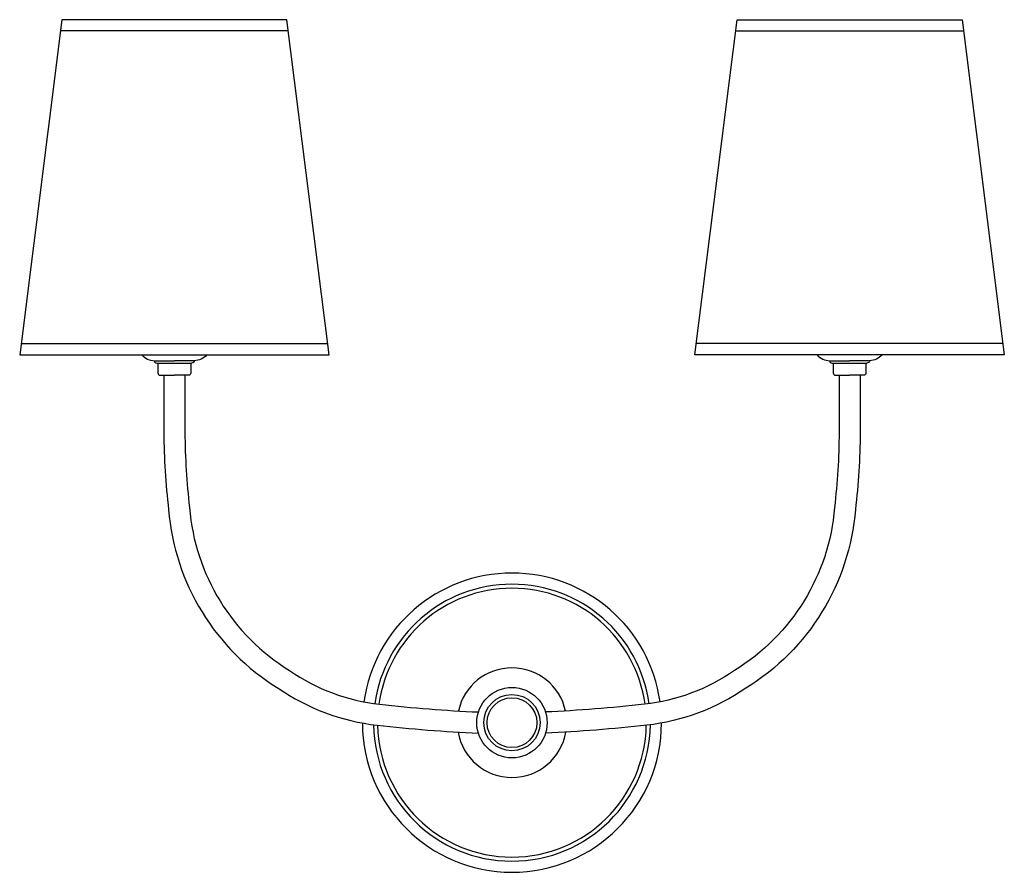
# Model space of a CAD drawing. Units: millimetres. Extents: x 3029.3 to 3046.8, y 268.9 to 284.
import ezdxf

# ---------------------------------------------------------------- set-up
doc = ezdxf.new("R2010")
doc.units = ezdxf.units.MM
doc.header["$MEASUREMENT"] = 0

msp = doc.modelspace()

# ---------------------------------------------------------------- linework, layer by layer
for p, q in [((3031.711, 277.941), (3032.325, 277.941)), ((3043.707, 277.941), (3044.321, 277.941))]:
    msp.add_line(p, q)
for points in [[(3030.02, 284.038), (3029.27, 278.089)], [(3034.017, 284.038), (3030.02, 284.038)], [(3034.766, 278.089), (3034.017, 284.038)], [(3041.266, 278.089), (3042.016, 284.038)], [(3042.016, 284.038), (3046.013, 284.038)], [(3046.013, 284.038), (3046.763, 278.089)], [(3034.041, 283.841), (3029.995, 283.841)], [(3041.991, 283.841), (3046.038, 283.841)], [(3029.295, 278.286), (3034.741, 278.286)], [(3046.738, 278.286), (3041.291, 278.286)], [(3029.27, 278.089), (3034.766, 278.089)], [(3031.663, 277.981), (3032.018, 277.981)], [(3032.373, 277.981), (3032.018, 277.981)], [(3046.763, 278.089), (3041.266, 278.089)], [(3043.66, 277.981), (3044.015, 277.981)], [(3044.37, 277.981), (3044.015, 277.981)]]:
    msp.add_lwpolyline(points)
for points in [[(3031.44, 278.089, 0.223933), (3031.663, 277.981)], [(3031.663, 277.981), (3031.663, 277.971, 0.265564), (3031.673, 277.955, 0.08223), (3031.711, 277.941, -0.357085), (3031.726, 277.921)], [(3032.372, 277.981), (3032.372, 277.971, -0.265564), (3032.362, 277.955, -0.08223), (3032.325, 277.941, 0.357085), (3032.309, 277.921)], [(3032.596, 278.089, -0.223933), (3032.373, 277.981)], [(3043.436, 278.089, 0.223933), (3043.66, 277.981)], [(3043.66, 277.981), (3043.66, 277.971, 0.265564), (3043.67, 277.955, 0.08223), (3043.707, 277.941, -0.357085), (3043.723, 277.921)], [(3044.369, 277.981), (3044.369, 277.971, -0.265564), (3044.359, 277.955, -0.08223), (3044.321, 277.941, 0.357085), (3044.305, 277.921)], [(3044.593, 278.089, -0.223933), (3044.37, 277.981)], [(3031.726, 277.921), (3031.726, 277.764, 0.414214), (3031.766, 277.725), (3032.018, 277.725)], [(3032.309, 277.921), (3032.309, 277.764, -0.414214), (3032.27, 277.725), (3032.018, 277.725)], [(3043.723, 277.921), (3043.723, 277.764, 0.414214), (3043.762, 277.725), (3044.015, 277.725)], [(3044.305, 277.921), (3044.305, 277.764, -0.414214), (3044.266, 277.725), (3044.015, 277.725)], [(3031.831, 277.725), (3031.831, 276.705, 0.027019), (3031.915, 275.338, 0.238762), (3033.861, 272.167, 0.123244), (3035.623, 271.508, 0.017407), (3037.419, 271.37, 0.017269)], [(3032.205, 277.725), (3032.205, 276.706, 0.027121), (3032.287, 275.375, 0.239878), (3034.065, 272.481, 0.123932), (3035.665, 271.88, 0.017267), (3037.421, 271.744)], [(3043.828, 277.725), (3043.828, 276.706, -0.027121), (3043.746, 275.375, -0.239878), (3041.968, 272.481, -0.123932), (3040.368, 271.88, -0.017267), (3038.612, 271.744)], [(3044.202, 277.725), (3044.202, 276.705, -0.027019), (3044.118, 275.338, -0.238762), (3042.172, 272.167, -0.123244), (3040.41, 271.508, -0.017407), (3038.613, 271.37, -0.017269)]]:
    msp.add_lwpolyline(points, format="xyb")
for radius in [0.625, 0.501, 0.443]:
    msp.add_circle((3038.016, 271.554), radius)
for radius, start, end in [(2.657, 7.9824, 172.0065), (2.459, 7.8618, 172.161), (2.387, 7.879, 172.121), (0.973, 12.3165, 167.6835), (2.657, 180.1395, 359.8541), (2.459, 180.8591, 359.104), (2.387, 181.1175, 358.8806), (0.973, 189.8599, 350.1401)]:
    msp.add_arc((3038.016, 271.554), radius, start, end)

doc.saveas('drawing.dxf')
